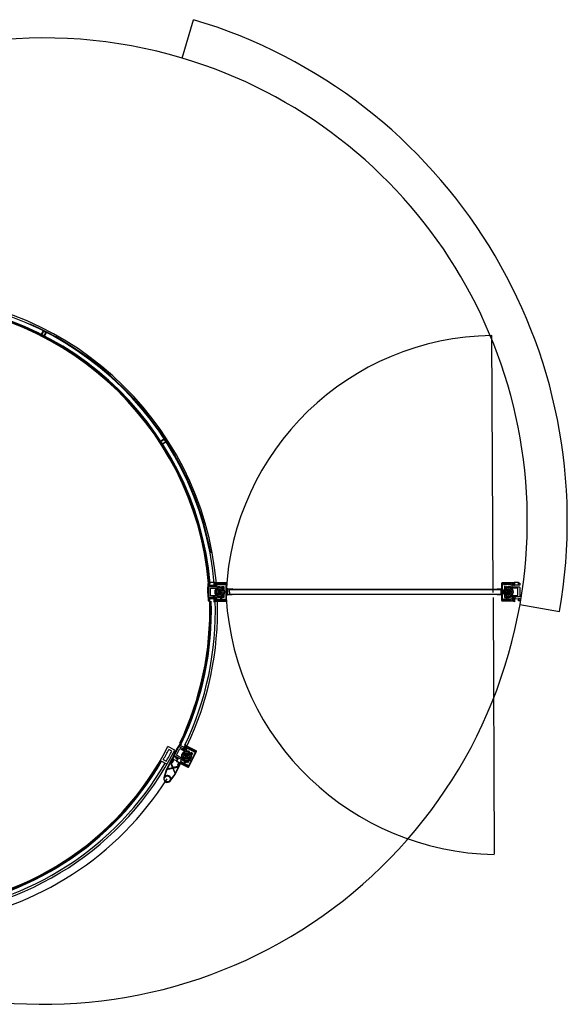
# Model space of a CAD drawing. Units: inches. Extents: x 93261 to 96661, y 143126 to 146392.
# Drawn here: x 94882 to 96661, y 143193 to 146392 of the extents above; entities that cross this region are included whole.
import ezdxf

# ---------------------------------------------------------------- set-up
doc = ezdxf.new("R2010")
doc.units = ezdxf.units.IN
doc.header["$MEASUREMENT"] = 0
doc.layers.add('freecads.com', color=7, linetype='Continuous')

msp = doc.modelspace()

# ---------------------------------------------------------------- linework, layer by layer
at = {"layer": 'freecads.com'}
for p, q in [((95409.6, 146267.9), (95446.7, 146392.4)), ((94952.1, 145368.2), (94958.1, 145379.8)), ((94959.5, 145379.1), (94953.5, 145367.5)), ((94958.5, 145380.6), (94958.1, 145379.8)), ((94958.1, 145379.8), (94959.5, 145379.1)), ((94963.9, 145378.7), (94958.5, 145380.6)), ((94960.8, 145363.7), (94966.8, 145375.3)), ((94968.3, 145374.6), (94962.3, 145363)), ((94968.6, 145375.3), (94963.9, 145378.7)), ((94966.8, 145375.3), (94968.3, 145374.6)), ((94968.3, 145374.6), (94968.6, 145375.3)), ((94952.1, 145368.2), (94951.7, 145367.5)), ((94951.7, 145367.5), (94956.4, 145364.1)), ((94953.5, 145367.5), (94952.1, 145368.2)), ((94956.4, 145364.1), (94961.9, 145362.2)), ((94962.3, 145363), (94960.8, 145363.7)), ((94961.9, 145362.2), (94962.3, 145363)), ((95339.4, 145022.1), (95338.7, 145021.7)), ((95338.7, 145021.7), (95341.1, 145016.5)), ((95350.4, 145029.2), (95339.4, 145022.1)), ((95340.3, 145020.8), (95339.4, 145022.1)), ((95351.3, 145027.9), (95340.3, 145020.8)), ((95344.7, 145013.9), (95355.7, 145021)), ((95356.6, 145019.6), (95345.6, 145012.5)), ((95351.1, 145029.7), (95350.4, 145029.2)), ((95350.4, 145029.2), (95351.3, 145027.9)), ((95354.8, 145025.3), (95351.1, 145029.7)), ((95357.3, 145020.1), (95354.8, 145025.3)), ((95355.7, 145021), (95356.6, 145019.6)), ((95356.6, 145019.6), (95357.3, 145020.1)), ((95341.1, 145016.5), (95344.9, 145012.1)), ((95345.6, 145012.5), (95344.7, 145013.9)), ((95344.9, 145012.1), (95345.6, 145012.5)), ((95493.9, 144561), (95492.4, 144538.3)), ((95493, 144538.9), (95493, 144526.8)), ((95495.6, 144560.8), (95493.9, 144561)), ((95498.5, 144560.8), (95494.4, 144560.7)), ((95494.4, 144560.7), (95494.5, 144553.4)), ((95494.6, 144538.9), (95496.6, 144561.6)), ((95494.6, 144526.8), (95494.6, 144538.9)), ((95495.4, 144554.1), (95499.5, 144554.1)), ((95497.1, 144549.2), (95495.4, 144547.6)), ((95495.4, 144534.5), (95495.4, 144548)), ((95495.4, 144547.6), (95495.4, 144518.1)), ((95521.6, 144549.2), (95497.1, 144549.2)), ((95511.4, 144564), (95498.3, 144563.4)), ((95498.3, 144563.4), (95498.3, 144563.2)), ((95499.3, 144554.9), (95512.7, 144555.2)), ((95499.5, 144554.1), (95499.5, 144561.5)), ((95502, 144545.1), (95521.4, 144545.1)), ((95502, 144520.6), (95502, 144545.1)), ((95512.4, 144555), (95512.6, 144555)), ((95512.5, 144564.2), (95512.5, 144564.4)), ((95512.6, 144564.7), (95512.6, 144553.3)), ((95519.9, 144562.3), (95512.6, 144564.7)), ((95512.6, 144553.3), (95515.8, 144553.3)), ((95515.8, 144561.5), (95519.9, 144561.5)), ((95515.8, 144553.3), (95515.8, 144561.5)), ((95515.8, 144555.1), (95518.9, 144555.1)), ((95515.9, 144562.7), (95515.9, 144561.7)), ((95552.4, 144562.7), (95515.9, 144562.7)), ((95515.9, 144561.7), (95552.4, 144561.7)), ((95519, 144556.8), (95518.9, 144556.8)), ((95519.9, 144561.5), (95519.9, 144562.3)), ((95519.9, 144561.5), (95548.6, 144561.5)), ((95525.7, 144557.3), (95521.6, 144555.7)), ((95521.6, 144555.7), (95521.6, 144549.2)), ((95524, 144561.4), (95524, 144557.3)), ((95548.6, 144561.4), (95524, 144561.4)), ((95524, 144557.3), (95548.6, 144557.4)), ((95546.1, 144557.4), (95525.7, 144557.3)), ((95525.7, 144550.8), (95532.2, 144550.8)), ((95525.7, 144547.8), (95525.7, 144550.8)), ((95529.1, 144538.2), (95526.1, 144532.9)), ((95535.3, 144538.2), (95529.1, 144538.2)), ((95532.2, 144550.8), (95532.2, 144549.2)), ((95538.3, 144532.9), (95535.3, 144538.2)), ((95538.8, 144550.8), (95545.3, 144550.9)), ((95538.8, 144547.8), (95538.8, 144550.8)), ((95545.3, 144550.9), (95545.3, 144542.6)), ((95546.1, 144556.9), (95546.1, 144557.4)), ((95548.6, 144556.3), (95546.1, 144556.9)), ((95548.6, 144561.5), (95548.6, 144556.3)), ((95550.2, 144561.5), (95548.6, 144561.5)), ((95548.6, 144557.4), (95548.6, 144561.4)), ((95552.7, 144506.7), (95552.6, 144559)), ((95552.8, 144561.3), (95552.8, 144504.5)), ((95553.8, 144504.5), (95553.8, 144561.3)), ((95556, 144541.4), (95556.1, 144540.2)), ((95556.1, 144540.2), (95556.3, 144525.1)), ((95557.3, 144541.4, 0), (95557.6, 144525.1, 0)), ((95558, 144543.5, 0), (95572.3, 144543.8, 0)), ((95572.4, 144542.5, 0), (95558.1, 144542.3, 0)), ((95564.2, 144541.6, -30.7), (96445.2, 144541.6)), ((95564.2, 144540.3, 0), (95564.2, 144541.6, 0)), ((95564.5, 144526.4, 0), (95564.2, 144540.3, 0)), ((96445.2, 144540.3), (95564.2, 144540.3, -30.7)), ((95572.3, 144543.8, 0), (95572.4, 144542.5, 0)), ((96432.9, 144543.6), (96447.3, 144543.6)), ((96432.9, 144542.4), (96432.9, 144543.6)), ((96447.2, 144542.4), (96432.9, 144542.4)), ((96445.2, 144541.6), (96445.2, 144540.3)), ((96445.2, 144540.3), (96445.2, 144526.4)), ((96448.1, 144505), (96448.1, 144561.8)), ((96448.1, 144525.2), (96448.1, 144541.6)), ((96449.1, 144561.8), (96449.1, 144505)), ((96449.2, 144507.2), (96449.3, 144559.5)), ((96449.3, 144541.5), (96449.3, 144525.2)), ((96449.5, 144563.2), (96486.1, 144563.1)), ((96486.1, 144562.2), (96449.5, 144562.2)), ((96451.7, 144562), (96453.4, 144562)), ((96482, 144562), (96453.4, 144562)), ((96453.4, 144562), (96453.4, 144556.8)), ((96453.4, 144561.9), (96477.9, 144561.9)), ((96453.4, 144557.9), (96453.4, 144561.9)), ((96477.9, 144557.8), (96453.4, 144557.9)), ((96453.4, 144556.8), (96455.8, 144557.4)), ((96455.8, 144557.9), (96476.3, 144557.8)), ((96455.8, 144557.4), (96455.8, 144557.9)), ((96456.6, 144551.4), (96456.6, 144543.1)), ((96463.2, 144551.3), (96456.6, 144551.4)), ((96463.2, 144548.3), (96463.2, 144551.3)), ((96463.6, 144533.4), (96466.7, 144538.7)), ((96466.7, 144538.7), (96472.8, 144538.7)), ((96476.3, 144551.3), (96469.7, 144551.3)), ((96469.7, 144551.3), (96469.7, 144549.7)), ((96472.8, 144538.7), (96475.9, 144533.4)), ((96476.3, 144557.8), (96480.3, 144556.2)), ((96476.3, 144548.3), (96476.3, 144551.3)), ((96477.9, 144561.9), (96477.9, 144557.8)), ((96480.3, 144556.2), (96480.3, 144549.7)), ((96480.3, 144549.7), (96504.9, 144549.7)), ((96500, 144545.6), (96480.5, 144545.6)), ((96482, 144562.8), (96489.4, 144565.2)), ((96482, 144562), (96482, 144562.8)), ((96486.1, 144562), (96482, 144562)), ((96482.9, 144557.3), (96483.1, 144557.3)), ((96486.1, 144555.6), (96483, 144555.6)), ((96486.1, 144563.1), (96486.1, 144562.2)), ((96486.1, 144553.8), (96486.1, 144562)), ((96489.4, 144553.8), (96486.1, 144553.8)), ((96502.6, 144555.4), (96489.2, 144555.6)), ((96489.4, 144565.2), (96489.4, 144553.8)), ((96489.6, 144555.5), (96489.4, 144555.5)), ((96489.5, 144564.9), (96502.5, 144564.5)), ((96489.5, 144564.7), (96489.5, 144564.9)), ((96499.9, 144521.1), (96500, 144545.6)), ((96502.4, 144561.9), (96506.5, 144561.9)), ((96502.4, 144554.6), (96502.4, 144561.9)), ((96506.5, 144554.6), (96502.4, 144554.6)), ((96502.5, 144564.5), (96502.5, 144564.3)), ((96504.9, 144549.7), (96506.5, 144548)), ((96506.5, 144561.9), (96506.5, 144554.6)), ((96506.5, 144548), (96506.5, 144518.6)), ((95492.3, 144534.1), (95492.3, 144534)), ((95492.3, 144534.1), (95492.3, 144534.1)), ((95492.4, 144533.3), (95492.3, 144533.3)), ((95492.3, 144533.3), (95492.3, 144533.3)), ((95492.3, 144532.4), (95492.4, 144532.4)), ((95492.3, 144532.4), (95492.3, 144532.4)), ((95492.3, 144531.6), (95492.3, 144531.6)), ((95492.3, 144531.6), (95492.3, 144531.6)), ((95492.4, 144534.7), (95492.4, 144534.7)), ((95492.4, 144531), (95492.4, 144531)), ((95493, 144526.6), (95495, 144504)), ((95495.2, 144534.5), (95494.6, 144535.1)), ((95495.2, 144531.2), (95494.6, 144530.6)), ((95496.6, 144504.1), (95494.6, 144526.8)), ((95495.2, 144534.5), (95495.4, 144534.5)), ((95495.2, 144531.2), (95495.2, 144534.5)), ((95495.2, 144531.2), (95495.4, 144531.2)), ((95495.4, 144517.7), (95495.4, 144531.2)), ((95495.4, 144518.1), (95497.1, 144516.5)), ((95499.5, 144511.6), (95495.4, 144511.6)), ((95495.4, 144511.6), (95495.4, 144504.2)), ((95497.1, 144516.5), (95521.6, 144516.5)), ((95512.9, 144510.7), (95499.3, 144510.9)), ((95499.3, 144510.9), (95499.3, 144510.8)), ((95499.5, 144504.2), (95499.5, 144511.6)), ((95521.4, 144520.6), (95502, 144520.6)), ((95512.6, 144510.7), (95512.4, 144510.7)), ((95512.4, 144510.6), (95512.4, 144510.7)), ((95512.6, 144512.4), (95512.6, 144501)), ((95515.9, 144512.4), (95512.6, 144512.4)), ((95515.9, 144504.2), (95515.9, 144512.4)), ((95518.9, 144510.6), (95515.9, 144510.6)), ((95518.9, 144508.9), (95519.1, 144508.9)), ((95521.6, 144516.5), (95521.6, 144510)), ((95521.6, 144510), (95525.7, 144508.4)), ((95524.1, 144508.4), (95524.1, 144504.3)), ((95534.1, 144508.4), (95524.1, 144508.4)), ((95525.7, 144514.9), (95525.7, 144517.9)), ((95532.2, 144514.9), (95525.7, 144514.9)), ((95525.7, 144508.4), (95546.1, 144508.4)), ((95526.1, 144532.9), (95529.1, 144527.5)), ((95529.1, 144527.5), (95535.3, 144527.5)), ((95531.8, 144504.3), (95534.1, 144506.5)), ((95532.2, 144516.5), (95532.2, 144514.9)), ((95534.7, 144506.9), (95532.5, 144504.7)), ((95534.1, 144506.5), (95534.1, 144508.4)), ((95534.1, 144506.5), (95534.3, 144506.5)), ((95534.2, 144504.3), (95536.1, 144506.9)), ((95534.7, 144514.1), (95534.3, 144513.9)), ((95534.3, 144513.9), (95534.3, 144507.8)), ((95534.3, 144507.8), (95534.7, 144507.4)), ((95538, 144514.1), (95534.7, 144514.1)), ((95534.7, 144507.4), (95534.7, 144506.9)), ((95534.7, 144507.4), (95534.7, 144507.4)), ((95534.7, 144507.4), (95534.7, 144507.4)), ((95535.3, 144527.5), (95538.3, 144532.9)), ((95536.3, 144507.3), (95536.1, 144506.9)), ((95536.1, 144507.3), (95536.3, 144507.3)), ((95536.1, 144506.9), (95536.1, 144507.3)), ((95536.1, 144506.9), (95536.6, 144506.9)), ((95536.1, 144504.3), (95536.1, 144506.9)), ((95536.6, 144506.9), (95536.3, 144507.3)), ((95536.3, 144507.3), (95536.6, 144507.3)), ((95536.6, 144507.3), (95536.6, 144506.9)), ((95536.6, 144506.9), (95536.6, 144504.3)), ((95536.6, 144506.9), (95538.5, 144504.3)), ((95538.4, 144513.9), (95538, 144514.1)), ((95538, 144507.4), (95538.4, 144507.8)), ((95538, 144507.4), (95538, 144507.4)), ((95538, 144507.4), (95538, 144507.4)), ((95538, 144506.9), (95538, 144507.4)), ((95540.1, 144504.7), (95538, 144506.9)), ((95538.3, 144506.5), (95538.6, 144506.5)), ((95538.4, 144507.8), (95538.4, 144513.9)), ((95538.6, 144508.4), (95538.6, 144506.5)), ((95548.6, 144508.4), (95538.6, 144508.4)), ((95538.6, 144506.5), (95540.8, 144504.3)), ((95538.8, 144514.9), (95538.8, 144517.9)), ((95545.3, 144514.9), (95538.8, 144514.9)), ((95545.3, 144523.1), (95545.3, 144514.9)), ((95546.1, 144508.8), (95548.6, 144509.5)), ((95546.1, 144508.4), (95546.1, 144508.8)), ((95548.6, 144509.5), (95548.6, 144504.3)), ((95548.6, 144504.3), (95548.6, 144508.4)), ((95558.4, 144524.3, 0), (95572.7, 144524.5, 0)), ((95572.7, 144523.3, 0), (95558.4, 144523.1, 0)), ((95564.5, 144526.4, -30.7), (96445.2, 144526.4)), ((95564.5, 144526.4, 0), (95564.5, 144525.2, 0)), ((96445.2, 144525.2), (95564.5, 144525.2, -30.7)), ((95572.7, 144524.5, 0), (95572.7, 144523.3, 0)), ((96432.9, 144524.4), (96447.2, 144524.4)), ((96432.9, 144523.2), (96432.9, 144524.4)), ((96447.2, 144523.2), (96432.9, 144523.2)), ((96445.2, 144526.4), (96445.2, 144525.2)), ((96453.3, 144510), (96453.3, 144504.8)), ((96455.8, 144509.3), (96453.3, 144510)), ((96453.3, 144508.9), (96463.3, 144508.9)), ((96453.3, 144504.8), (96453.3, 144508.9)), ((96455.8, 144508.9), (96455.8, 144509.3)), ((96476.2, 144508.9), (96455.8, 144508.9)), ((96456.6, 144523.6), (96456.6, 144515.4)), ((96456.6, 144515.4), (96463.1, 144515.4)), ((96463.3, 144507), (96461.1, 144504.8)), ((96461.8, 144505.2), (96463.9, 144507.4)), ((96461.8, 144504.8), (96461.8, 144505.2)), ((96463.1, 144515.4), (96463.1, 144518.4)), ((96463.3, 144508.9), (96463.3, 144507)), ((96463.6, 144507), (96463.3, 144507)), ((96463.5, 144514.4), (96463.9, 144514.6)), ((96463.5, 144508.3), (96463.5, 144514.4)), ((96463.9, 144507.9), (96463.5, 144508.3)), ((96465.3, 144507.4), (96463.5, 144504.8)), ((96466.6, 144528), (96463.6, 144533.4)), ((96463.9, 144514.6), (96467.2, 144514.6)), ((96463.9, 144507.9), (96463.9, 144507.9)), ((96463.9, 144507.9), (96463.9, 144507.9)), ((96463.9, 144507.4), (96463.9, 144507.9)), ((96465.3, 144507.4), (96465.6, 144507.8)), ((96465.3, 144507.8), (96465.3, 144507.4)), ((96465.6, 144507.8), (96465.3, 144507.8)), ((96465.3, 144507.4), (96465.3, 144504.8)), ((96465.9, 144507.4), (96465.3, 144507.4)), ((96465.6, 144507.8), (96465.9, 144507.4)), ((96465.9, 144507.8), (96465.6, 144507.8)), ((96465.9, 144507.4), (96465.9, 144507.8)), ((96465.9, 144504.8), (96465.9, 144507.4)), ((96467.7, 144504.8), (96465.9, 144507.4)), ((96472.8, 144528), (96466.6, 144528)), ((96467.2, 144514.6), (96467.6, 144514.4)), ((96467.6, 144508.3), (96467.2, 144507.9)), ((96467.2, 144507.9), (96467.2, 144507.4)), ((96467.2, 144507.9), (96467.2, 144507.9)), ((96467.2, 144507.9), (96467.2, 144507.9)), ((96467.2, 144507.4), (96469.4, 144505.2)), ((96467.6, 144514.4), (96467.6, 144508.3)), ((96467.8, 144507), (96467.6, 144507)), ((96467.8, 144508.9), (96477.8, 144508.9)), ((96467.8, 144507), (96467.8, 144508.9)), ((96470.1, 144504.8), (96467.8, 144507)), ((96469.4, 144505.2), (96469.4, 144504.8)), ((96469.7, 144517), (96469.7, 144515.4)), ((96469.7, 144515.4), (96476.2, 144515.4)), ((96475.9, 144533.4), (96472.8, 144528)), ((96476.2, 144515.4), (96476.2, 144518.4)), ((96480.3, 144510.5), (96476.2, 144508.9)), ((96477.8, 144508.9), (96477.8, 144504.8)), ((96480.3, 144517), (96480.3, 144510.5)), ((96504.8, 144517), (96480.3, 144517)), ((96480.5, 144521.1), (96499.9, 144521.1)), ((96483, 144509.4), (96482.8, 144509.4)), ((96483, 144511.1), (96486, 144511.1)), ((96486, 144504.7), (96486.1, 144512.9)), ((96486.1, 144512.9), (96489.3, 144512.9)), ((96489, 144511.2), (96502.6, 144511.4)), ((96489.3, 144512.9), (96489.3, 144501.5)), ((96489.3, 144511.2), (96489.5, 144511.2)), ((96489.5, 144511), (96489.5, 144511.2)), ((96502.4, 144512.1), (96506.5, 144512.1)), ((96502.4, 144504.7), (96502.4, 144512.1)), ((96502.6, 144511.4), (96502.6, 144511.3)), ((96506.5, 144518.6), (96504.8, 144517)), ((96506.5, 144512.1), (96506.5, 144504.7)), ((95495, 144504), (95496.6, 144504.1)), ((95495.4, 144504.2), (95499.5, 144504.2)), ((95512.6, 144501), (95520, 144503.4)), ((95520, 144504.2), (95515.9, 144504.2)), ((95552.4, 144504.1), (95515.9, 144504)), ((95515.9, 144504), (95515.9, 144503.1)), ((95515.9, 144503.1), (95552.4, 144503.1)), ((95548.6, 144504.3), (95520, 144504.2)), ((95520, 144503.4), (95520, 144504.2)), ((95524.1, 144504.3), (95531.8, 144504.3)), ((95532.5, 144504.3), (95531.8, 144504.3)), ((95532.5, 144504.7), (95532.5, 144504.3)), ((95532.5, 144504.3), (95534.2, 144504.3)), ((95536.1, 144504.3), (95534.2, 144504.3)), ((95536.6, 144504.3), (95536.1, 144504.3)), ((95538.5, 144504.3), (95536.6, 144504.3)), ((95538.5, 144504.3), (95540.1, 144504.3)), ((95540.1, 144504.3), (95540.1, 144504.7)), ((95540.8, 144504.3), (95540.1, 144504.3)), ((95540.8, 144504.3), (95548.6, 144504.3)), ((95548.6, 144504.3), (95550.2, 144504.3)), ((96449.5, 144504.6), (96486, 144504.5)), ((96486, 144503.5), (96449.5, 144503.6)), ((96453.3, 144504.8), (96451.7, 144504.8)), ((96461.1, 144504.8), (96453.3, 144504.8)), ((96453.3, 144504.8), (96482, 144504.7)), ((96461.1, 144504.8), (96461.8, 144504.8)), ((96463.5, 144504.8), (96461.8, 144504.8)), ((96463.5, 144504.8), (96465.3, 144504.8)), ((96465.3, 144504.8), (96465.9, 144504.8)), ((96465.9, 144504.8), (96467.7, 144504.8)), ((96469.4, 144504.8), (96467.7, 144504.8)), ((96469.4, 144504.8), (96470.1, 144504.8)), ((96477.8, 144504.8), (96470.1, 144504.8)), ((96482, 144504.7), (96486, 144504.7)), ((96482, 144503.9), (96482, 144504.7)), ((96489.3, 144501.5), (96482, 144503.9)), ((96486, 144504.5), (96486, 144503.5)), ((96506.5, 144504.7), (96502.4, 144504.7)), ((96507.3, 144491.9), (96635.3, 144469.5)), ((95385.7, 144019.1), (95363.5, 144030.5)), ((95398.1, 144029.2), (95384.7, 144003.1)), ((95404.1, 144042), (95392, 144022.8)), ((95392.1, 144017.7), (95398.2, 144029.6)), ((95393.4, 144021.9), (95405.5, 144041.2)), ((95400.3, 144030), (95398.1, 144029.2)), ((95422.1, 144018.8), (95400.3, 144030)), ((95404.4, 144041.6), (95401, 144035.1)), ((95401, 144035.1), (95404.7, 144033.2)), ((95405.5, 144041.2), (95404.1, 144042)), ((95408, 144039.8), (95404.4, 144041.6)), ((95404.7, 144033.2), (95408, 144039.8)), ((95404.9, 144034), (95416.6, 144028.3)), ((95421.2, 144036.7), (95415.9, 144026.5)), ((95415.9, 144026.5), (95418.9, 144025)), ((95416.6, 144028.2), (95416.7, 144028.1)), ((95418.9, 144025), (95422.6, 144032.3)), ((95419.7, 144026.6), (95422.4, 144025.3)), ((95426.6, 144031.2), (95421.2, 144036.7)), ((95422.6, 144032.3), (95426.2, 144030.5)), ((95423.1, 144033.4), (95422.7, 144032.5)), ((95422.7, 144032.5), (95455.2, 144015.8)), ((95455.7, 144016.7), (95423.1, 144033.4)), ((95423.3, 144026.7), (95423.1, 144026.8)), ((95426.2, 144030.5), (95426.6, 144031.2)), ((95426.2, 144030.5), (95451.7, 144017.4)), ((95429.9, 144028.5), (95428, 144024.9)), ((95451.7, 144017.4), (95429.9, 144028.5)), ((95376.2, 144016.1), (95366.4, 144021.1)), ((95382.6, 143998.6), (95377.2, 143988.1)), ((95386.4, 144011.7), (95377.8, 143990.7)), ((95379.3, 143990.1), (95387.9, 144011.1)), ((95379.5, 143990.1), (95383.8, 143998.4)), ((95383.8, 143998.4), (95395.9, 143992.2)), ((95384.5, 144002.7), (95390.3, 144014.1)), ((95384.7, 144003.1), (95385.4, 144000.9)), ((95396.1, 143993.5), (95384.8, 143999.3)), ((95385.4, 144000.9), (95407.2, 143989.7)), ((95391.9, 144022.6), (95386.4, 144011.9)), ((95387.9, 144011.1), (95393.4, 144021.9)), ((95389, 143994.8), (95389.4, 143995.6)), ((95389.6, 144014.4), (95390.3, 144014.1)), ((95391.4, 144018.1), (95392.2, 144017.7)), ((95392.1, 143997.4), (95391.4, 143995.9)), ((95391.6, 144002.3), (95402.8, 144024.1)), ((95408.9, 143993.4), (95391.6, 144002.3)), ((95394.4, 144001.8), (95394, 144001)), ((95395, 143995.9), (95394.3, 143994.5)), ((95394.9, 144002), (95394.4, 144001.8)), ((95394.4, 144001.8), (95397.3, 144000.3)), ((95394.9, 144002), (95397.1, 144000.8)), ((95397.3, 144000.3), (95396.9, 143999.5)), ((95397.1, 144000.8), (95397.3, 144000.3)), ((95402.8, 144024.1), (95420.1, 144015.2)), ((95423.8, 144005.5), (95418.6, 144002.2)), ((95418.6, 144002.2), (95418.9, 143996.1)), ((95418.9, 143996.1), (95424.4, 143993.3)), ((95425.1, 144024.6), (95422.1, 144018.8)), ((95429.2, 144002.7), (95423.8, 144005.5)), ((95424.4, 143993.3), (95429.6, 143996.6)), ((95429.5, 144024.2), (95425.1, 144024.6)), ((95425.1, 144015.7), (95426.5, 144018.4)), ((95426.5, 144018.4), (95432.3, 144015.4)), ((95428, 144024.9), (95449.8, 144013.7)), ((95429.6, 143996.6), (95429.2, 144002.7)), ((95447.6, 144014.8), (95429.5, 144024.2)), ((95455.4, 144015.3), (95429.5, 143964.7)), ((95430.4, 143964.3), (95456.3, 144014.8)), ((95430.4, 143966.8), (95454.2, 144013.4)), ((95432.3, 144015.4), (95431.5, 144014)), ((95436.8, 144009.7), (95438.1, 144012.4)), ((95438.1, 144012.4), (95444, 144009.4)), ((95444, 144009.4), (95440.2, 144002.1)), ((95447.5, 144014.5), (95447.6, 144014.8)), ((95449.3, 144012.8), (95447.5, 144014.5)), ((95451.7, 144017.4), (95449.3, 144012.8)), ((95449.8, 144013.7), (95451.7, 144017.4)), ((95453.2, 144016.7), (95451.7, 144017.4)), ((95339.1, 143985.9), (95360.8, 143973.4)), ((95348.6, 143988.5), (95358.1, 143983)), ((95377, 143991.4), (95358.4, 143955)), ((95361.6, 143957.7), (95372.1, 143978.2)), ((95378.8, 143961.8), (95361.6, 143957.7)), ((95372.1, 143978.2), (95378.8, 143961.8)), ((95373.1, 143980.1), (95374.9, 143983.7)), ((95380.4, 143962.2), (95373.1, 143980.1)), ((95374.9, 143983.7), (95373.6, 143981.2)), ((95373.6, 143981.2), (95377.3, 143979.3)), ((95374.9, 143983.7), (95376, 143983.1)), ((95376, 143983.1), (95374.9, 143983.7)), ((95375.3, 143981.7), (95376, 143983.1)), ((95378.2, 143980.2), (95375.3, 143981.7)), ((95376, 143983.1), (95375.5, 143982.1)), ((95375.5, 143982.1), (95379.2, 143982.2)), ((95378.5, 143990.6), (95377, 143991.4)), ((95377.2, 143988.1), (95378.5, 143990.6)), ((95378.2, 143987.5), (95377.2, 143988.1)), ((95377.2, 143988.1), (95378.2, 143987.5)), ((95377.8, 143990.7), (95379.3, 143990.1)), ((95378.2, 143987.5), (95379, 143989)), ((95378.8, 143988.6), (95378.2, 143987.5)), ((95381.9, 143987.5), (95378.2, 143980.2)), ((95380.9, 143985.4), (95378.8, 143988.6)), ((95379, 143989), (95381.9, 143987.5)), ((95379.2, 143982.2), (95380.9, 143985.4)), ((95382.1, 143988.8), (95379.5, 143990.1)), ((95379.5, 143980), (95382.8, 143986.6)), ((95399.3, 143966.7), (95380.4, 143962.2)), ((95381.1, 143960.7), (95398.3, 143964.7)), ((95391.7, 143983.9), (95382.1, 143988.8)), ((95387.5, 143940.1), (95406.1, 143976.5)), ((95398.3, 143964.7), (95387.8, 143944.3)), ((95390.7, 143992.1), (95390.7, 143992.1)), ((95391.2, 143991.9), (95391.2, 143991.8)), ((95391.6, 143991.7), (95391.6, 143991.8)), ((95395.9, 143992.2), (95391.8, 143984.2)), ((95392.5, 143982), (95399, 143978.7)), ((95392.7, 143983.3), (95396.8, 143991.3)), ((95404.7, 143977.2), (95392.7, 143983.3)), ((95394.7, 143991.8), (95395.2, 143992.6)), ((95399, 143978.7), (95395.5, 143971.8)), ((95396.2, 143969.6), (95399.8, 143967.8)), ((95396.4, 143970.9), (95400.1, 143978.2)), ((95399.3, 143969.4), (95396.4, 143970.9)), ((95399, 143976.1), (95397.4, 143972.9)), ((95397.4, 143972.9), (95399.5, 143969.8)), ((95402.8, 143976.3), (95399, 143976.1)), ((95400, 143970.9), (95399.3, 143969.4)), ((95401.1, 143970.3), (95399.3, 143966.7)), ((95399.5, 143969.8), (95400, 143970.9)), ((95399.8, 143967.8), (95401.1, 143970.3)), ((95400, 143970.9), (95401.1, 143970.3)), ((95401.1, 143970.3), (95400, 143970.9)), ((95400.1, 143978.2), (95403, 143976.7)), ((95403, 143976.7), (95402.3, 143975.2)), ((95402.3, 143975.2), (95402.8, 143976.3)), ((95403.3, 143974.7), (95402.3, 143975.2)), ((95402.3, 143975.2), (95403.3, 143974.7)), ((95404.7, 143977.2), (95403.3, 143974.7)), ((95403.3, 143974.7), (95404.7, 143977.2)), ((95405.7, 143981.3), (95403.8, 143977.7)), ((95403.8, 143977.7), (95410.7, 143974.1)), ((95407.2, 143989.7), (95404.2, 143983.9)), ((95404.2, 143983.9), (95407.1, 143980.6)), ((95406.1, 143976.5), (95404.7, 143977.2)), ((95405.5, 143976.5), (95405.1, 143975.7)), ((95405.1, 143975.7), (95428.5, 143963.7)), ((95429, 143964.5), (95405.5, 143976.5)), ((95414.6, 143976.8), (95405.7, 143981.3)), ((95425.6, 143966.5), (95406.1, 143976.5)), ((95407.1, 143980.6), (95425.3, 143971.3)), ((95410.1, 143986.4), (95411.4, 143989)), ((95415.9, 143983.4), (95410.1, 143986.4)), ((95410.7, 143974.1), (95413.8, 143975.1)), ((95411.4, 143973.8), (95410.7, 143974.1)), ((95411.6, 143974.2), (95411.4, 143973.8)), ((95411.4, 143973.8), (95412.8, 143973.1)), ((95414.5, 143975.2), (95411.6, 143974.2)), ((95412.8, 143973.1), (95415.7, 143974.5)), ((95414.5, 143972.2), (95412.8, 143973.1)), ((95413.8, 143975.1), (95414.6, 143976.8)), ((95413.8, 143975.1), (95414, 143975)), ((95417.3, 143981.6), (95414.5, 143976.2)), ((95414.5, 143976.2), (95414.7, 143975.6)), ((95414.7, 143975.6), (95414.5, 143975.2)), ((95414.5, 143972.2), (95415.7, 143974.5)), ((95415, 143972), (95414.5, 143972.2)), ((95414.7, 143975.6), (95414.7, 143975.6)), ((95414.7, 143975.6), (95414.7, 143975.6)), ((95416.2, 143974.3), (95415, 143972)), ((95416.6, 143971.1), (95415, 143972)), ((95415.7, 143974.5), (95415.9, 143974.9)), ((95416.1, 143974.8), (95415.7, 143974.5)), ((95415.7, 143974.5), (95416.2, 143974.3)), ((95416.6, 143984.8), (95415.9, 143983.4)), ((95415.9, 143974.9), (95416.1, 143974.8)), ((95416.2, 143974.3), (95416.1, 143974.8)), ((95416.1, 143974.8), (95416.3, 143974.6)), ((95416.3, 143974.6), (95416.2, 143974.3)), ((95416.2, 143974.3), (95416.6, 143971.1)), ((95416.6, 143971.1), (95418.1, 143970.4)), ((95417.7, 143981.6), (95417.3, 143981.6)), ((95417.4, 143973.7), (95417.6, 143974.1)), ((95418.3, 143970.8), (95417.4, 143973.7)), ((95417.5, 143973.2), (95417.8, 143973.1)), ((95417.6, 143974.1), (95418.2, 143974.3)), ((95417.6, 143974.1), (95417.6, 143974.1)), ((95417.6, 143974.1), (95417.6, 143974.1)), ((95420.7, 143980.1), (95417.7, 143981.6)), ((95418.6, 143974.7), (95417.8, 143973.1)), ((95417.8, 143973.1), (95418.7, 143970)), ((95418.1, 143970.4), (95418.3, 143970.8)), ((95418.7, 143970), (95418.1, 143970.4)), ((95418.2, 143974.3), (95420.9, 143979.7)), ((95427.5, 143970.1), (95418.6, 143974.7)), ((95418.7, 143970), (95425.6, 143966.5)), ((95420.9, 143979.7), (95420.7, 143980.1)), ((95421.7, 143980.4), (95423.1, 143983.1)), ((95427.6, 143977.4), (95421.7, 143980.4)), ((95425.3, 143971.3), (95425.5, 143971.6)), ((95425.5, 143971.6), (95428, 143971.1)), ((95428, 143971.1), (95425.6, 143966.5)), ((95425.6, 143966.5), (95427.5, 143970.1)), ((95425.6, 143966.5), (95427.1, 143965.7)), ((95431.3, 143984.7), (95427.6, 143977.4)), ((95358.4, 143955), (95350.8, 143928.9)), ((95354, 143934.1), (95359.9, 143954.4)), ((95359.9, 143954.4), (95360.6, 143955.8)), ((95360.6, 143955.8), (95379.5, 143960.3)), ((95370.8, 143918.7), (95387.5, 143940.1)), ((95386.1, 143941), (95373.1, 143924.3)), ((95379.5, 143960.3), (95386.8, 143942.4)), ((95387.8, 143944.3), (95381.1, 143960.7)), ((95386.8, 143942.4), (95386.1, 143941))]:
    msp.add_line(p, q, dxfattribs=at)
at = {"layer": 'freecads.com', "ltscale": 10}
for p, q in [((96419.7, 144531.6, -0.9), (96415.9, 145366.2, 0)), ((96419.8, 144515.2, -0.9), (96423.6, 143680.6, 0.9))]:
    msp.add_line(p, q, dxfattribs=at)
at = {"layer": 'freecads.com', "extrusion": (-1.16952e-08, -5.8838e-12, 1)}
for p, q in [((95492.3, 144533.7), (95492.2, 144533.7)), ((95492.2, 144533.7), (95492.2, 144533.7)), ((95492.2, 144533.7), (95492.2, 144533.6)), ((95492.2, 144533.6), (95492.2, 144533.6)), ((95492.2, 144533.6), (95492.2, 144533.5)), ((95492.2, 144533.5), (95492.2, 144533.5)), ((95492.2, 144533.5), (95492.2, 144533.5)), ((95492.2, 144533.5), (95492.2, 144533.5)), ((95492.2, 144533.5), (95492.2, 144533.4)), ((95492.2, 144533.4), (95492.3, 144533.4)), ((95492.3, 144532.3), (95492.2, 144532.3)), ((95492.2, 144532.3), (95492.2, 144532.2)), ((95492.2, 144532.2), (95492.2, 144532.2)), ((95492.2, 144532.2), (95492.2, 144532.2)), ((95492.2, 144532.2), (95492.2, 144532.1)), ((95492.2, 144532.1), (95492.2, 144532.1)), ((95492.2, 144532.1), (95492.2, 144532.1)), ((95492.2, 144532.1), (95492.2, 144532)), ((95492.2, 144532), (95492.2, 144532)), ((95492.2, 144532), (95492.3, 144532)), ((95492.3, 144534), (95492.3, 144534)), ((95492.3, 144534), (95492.3, 144534)), ((95492.3, 144534), (95492.3, 144533.9)), ((95492.3, 144533.9), (95492.3, 144533.9)), ((95492.3, 144533.9), (95492.3, 144533.8)), ((95492.3, 144533.8), (95492.3, 144533.8)), ((95492.3, 144533.8), (95492.3, 144533.7)), ((95492.3, 144533.4), (95492.3, 144533.4)), ((95492.3, 144533.4), (95492.3, 144533.4)), ((95492.3, 144533.4), (95492.3, 144533.3)), ((95492.3, 144533.3), (95492.3, 144533.3)), ((95492.3, 144533.3), (95492.3, 144533.3)), ((95492.3, 144533.3), (95492.3, 144533.3)), ((95492.3, 144533.3), (95492.3, 144533.3)), ((95492.3, 144532.4), (95492.3, 144532.4)), ((95492.3, 144532.4), (95492.3, 144532.4)), ((95492.3, 144532.4), (95492.3, 144532.4)), ((95492.3, 144532.4), (95492.3, 144532.3)), ((95492.3, 144532.3), (95492.3, 144532.3)), ((95492.3, 144532.3), (95492.3, 144532.3)), ((95492.3, 144532.3), (95492.3, 144532.3)), ((95492.3, 144532), (95492.3, 144531.9)), ((95492.3, 144531.9), (95492.3, 144531.9)), ((95492.3, 144531.9), (95492.3, 144531.8)), ((95492.3, 144531.8), (95492.3, 144531.8)), ((95492.3, 144531.8), (95492.3, 144531.7)), ((95492.3, 144531.7), (95492.3, 144531.7)), ((95492.3, 144531.7), (95492.3, 144531.6))]:
    msp.add_line(p, q, dxfattribs=at)
for centre, radius in [((95532.2, 144532.9, 31.1), 14.2), ((95532.2, 144532.9, 31.1), 9.81), ((95532.2, 144532.9, 31.1), 4.62), ((95513.3, 144515.9, 31.1), 4.09), ((95532.2, 144532.9, 31.1), 3.27), ((95532.2, 144532.9, 31.1), 2.45)]:
    msp.add_circle(centre, radius, dxfattribs=at)
at = {"layer": 'freecads.com', "extrusion": (1.16952e-08, -1.05304e-11, 1)}
for centre, radius in [((96469.7, 144533.4, 31.1), 14.2), ((96469.7, 144533.4, 31.1), 9.81), ((96469.7, 144533.4, 31.1), 4.62), ((96469.7, 144533.4, 31.1), 3.27), ((96469.7, 144533.4, 31.1), 2.45), ((96488.7, 144516.4, 31.1), 4.09)]:
    msp.add_circle(centre, radius, dxfattribs=at)
at = {"layer": 'freecads.com'}
for centre, radius in [((95416.6, 144022.2), 4.09), ((95424.1, 143999.4), 14.2), ((95424.1, 143999.4), 9.81), ((95424.1, 143999.4), 4.62), ((95424.1, 143999.4), 3.27), ((95424.1, 143999.4), 2.45), ((95378.2, 143984.8), 1.12), ((95400, 143973.6), 1.12), ((95361.8, 143925.7), 9.81)]:
    msp.add_circle(centre, radius, dxfattribs=at)
for centre, radius, start, end in [((94961, 144763.3), 1700, 350.0462, 73.3969), ((94961, 144763.3), 1570, 350.0462, 73.3969), ((94500, 144472.5), 1025, 4.9744, 91.224), ((94500, 144472.5), 1018, 5.0024, 91.2326), ((94500, 144472.5), 1005, 5.0556, 91.249), ((94500, 144472.5), 1003, 5.0639, 91.2515), ((94500, 144472.5), 1000, 5.0764, 91.2554), ((94500, 144472.5), 1000, 334.5037, 1.7504), ((94500, 144472.5), 1003, 334.5113, 1.7453), ((94500, 144472.5), 1005, 334.5163, 1.7419), ((94500, 144472.5), 1018, 334.5484, 1.72), ((94500, 144472.5), 1025, 334.5654, 1.7084), ((94500, 144472.5), 970, 272.8905, 332.8934), ((94299.9, 144574.9), 1243.3, 333.9118, 333.9182), ((94299.9, 144574.9), 1249.9, 333.9118, 334.2024), ((94299.9, 144574.9), 1250, 333.9875, 334.2022), ((94500, 144472.5), 995, 272.8905, 332.8933), ((94500, 144472.5), 977, 330.3028, 332.4828), ((94500, 144472.5), 988, 330.2989, 332.4873), ((95384, 143997.9), 1.63, 62.8907, 152.8907), ((95388.3, 144011), 2.04, 152.8907, 157.8907), ((95388.3, 144011), 0.409, 152.8907, 157.8907), ((95389.9, 143994.3), 1.06, 154.8907, 212.0994), ((95393.5, 143996.6), 5.31, 212.0994, 236.9114), ((95393.8, 144021.7), 2.04, 147.8907, 152.8907), ((95393.8, 144021.7), 0.409, 147.8907, 152.8907), ((95395.4, 143992.1), 1.63, 332.8907, 62.8907), ((95424.1, 143999.4), 16.3, 104.3003, 201.4811), ((95424.1, 143999.4), 16.3, 201.4811, 219.3125), ((95424.1, 143999.4), 16.3, 86.4688, 104.3003), ((95424.1, 143999.4), 16.3, 62.8907, 86.4688), ((95424.1, 143999.4), 16.3, 296.1643, 9.6171), ((95424.1, 143999.4), 16.3, 39.2187, 62.8907), ((95424.1, 143999.4), 16.3, 9.6171, 39.2187), ((95452, 144014.5), 2.45, 332.8907, 62.8907), ((95455, 144015.5), 0.409, 332.8907, 62.8907), ((95455, 144015.5), 1.39, 332.8907, 62.8907), ((94500, 144472.5), 973, 275.8907, 329.8921), ((94500, 144472.5), 975, 275.8907, 329.8922), ((94500, 144472.5), 988, 275.8907, 329.8929), ((95378, 143980.8), 1.63, 242.8907, 332.8907), ((95382.7, 143992.1), 3.27, 207.7911, 242.8907), ((95381.4, 143987.3), 1.63, 332.8907, 62.8907), ((95393.5, 143996.6), 5.31, 248.87, 273.6821), ((95393.3, 143983.5), 1.63, 152.8907, 242.8907), ((95393.8, 143992.3), 1.06, 273.6821, 330.8907), ((95396.9, 143971.1), 1.63, 152.8907, 242.8907), ((95424.1, 143999.4), 16.3, 219.3125, 242.8907), ((95424.1, 143999.4), 16.3, 242.8907, 266.5626), ((95424.1, 143999.4), 16.3, 266.5626, 296.1643), ((95428.2, 143967.9), 2.45, 242.8907, 332.8907), ((95429.1, 143964.9), 1.39, 242.8907, 332.8907), ((95429.1, 143964.9), 0.409, 242.8907, 332.8907), ((95361.8, 143925.7), 11.4, 353.0516, 132.7298), ((95361.8, 143925.7), 11.4, 163.7326, 322.0488)]:
    msp.add_arc(centre, radius, start, end, dxfattribs=at)
at = {"layer": 'freecads.com', "ltscale": 10}
for centre, radius, start, end in [((94961, 144763.3), 1570, 73.3971, 171.0926), ((94500.1, 144472.5), 1020, 10.5875, 65.9136), ((96427, 144491.2, 0), 875.1, 90.7276, 177.3572), ((96438.9, 144567.6, 0.9), 887.4, 183.387, 269.0079), ((94961, 144763.3), 1570, 254.4433, 350.0465)]:
    msp.add_arc(centre, radius, start, end, dxfattribs=at)
at = {"layer": 'freecads.com', "extrusion": (-1.16952e-08, -5.8838e-12, 1)}
for centre, radius, start, end in [((95495, 144538.9, 31.1), 2.04, 175.0288, 180.0288), ((95495, 144538.9, 31.1), 0.409, 175.0288, 180.0288), ((94269.3, 144532.2, 31.1), 1243.3, 1.0499, 1.0564), ((95532.2, 144532.9, 31.1), 16.3, 131.4384, 228.6192), ((94269.3, 144532.2, 31.1), 1249.9, 1.0499, 1.3405), ((94269.3, 144532.2, 31.1), 1250, 1.1256, 1.3403), ((95532.2, 144532.9, 31.1), 16.3, 113.607, 131.4384), ((95532.2, 144532.9, 31.1), 16.3, 90.0288, 113.607), ((95532.2, 144532.9, 31.1), 16.3, 66.3568, 90.0288), ((95532.2, 144532.9, 31.1), 16.3, 36.7552, 66.3568), ((95532.2, 144532.9, 31.1), 16.3, 323.3024, 36.7552), ((95550.2, 144559, 31.1), 2.45, 0.0288, 90.0288), ((95552.4, 144561.3, 31.1), 1.39, 0.0288, 90.0288), ((95552.4, 144561.3, 31.1), 0.409, 0.0288, 90.0288), ((95499.1, 144532.8, 31.1), 6.94, 164.3948, 169.5365), ((95499.1, 144532.8, 31.1), 6.94, 190.521, 195.6628), ((95499.1, 144532.8, 31.1), 6.95, 151.9563, 164.3529), ((95499.1, 144532.8, 31.1), 6.95, 195.7047, 208.1013), ((95495, 144526.8, 31.1), 2.04, 180.0288, 185.0288), ((95495, 144526.8, 31.1), 0.409, 180.0288, 185.0288), ((94269.3, 144532.2, 31.1), 1249.9, 358.7172, 359.0077), ((94269.3, 144532.2, 31.1), 1250, 358.7173, 358.932), ((95532.2, 144532.9, 31.1), 16.3, 228.6192, 246.4506), ((95532.2, 144532.9, 31.1), 16.3, 246.4506, 270.0288), ((95532.2, 144532.9, 31.1), 16.3, 270.0288, 293.7008), ((95532.2, 144532.9, 31.1), 16.3, 293.7008, 323.3024), ((95550.2, 144506.7, 31.1), 2.45, 270.0288, 0.0288), ((95552.4, 144504.5, 31.1), 1.39, 270.0288, 0.0288), ((95552.4, 144504.5, 31.1), 0.409, 270.0288, 0.0288)]:
    msp.add_arc(centre, radius, start, end, dxfattribs=at)
at = {"layer": 'freecads.com', "extrusion": (1.16932e-08, 2.14253e-10, 1)}
for centre, radius, start, end in [((95558.1, 144541.5, 31.1), 2.04, 91.0497, 181.0497), ((95558.1, 144541.5, 31.1), 0.817, 91.0497, 181.0497), ((95558.4, 144525.1, 31.1), 2.04, 181.0497, 271.0497), ((95558.4, 144525.1, 31.1), 0.817, 181.0497, 271.0497)]:
    msp.add_arc(centre, radius, start, end, dxfattribs=at)
at = {"layer": 'freecads.com', "extrusion": (1.16952e-08, -1.05304e-11, 1)}
for centre, radius, start, end in [((96447.2, 144541.6, 31.1), 0.817, 359.9484, 89.9484), ((96447.2, 144541.6, 31.1), 2.04, 359.9484, 89.9484), ((96449.5, 144561.8, 31.1), 1.39, 89.9484, 179.9484), ((96449.5, 144561.8, 31.1), 0.409, 89.9484, 179.9484), ((96451.7, 144559.5, 31.1), 2.45, 89.9484, 179.9484), ((96469.7, 144533.4, 31.1), 16.3, 143.222, 216.6748), ((96469.7, 144533.4, 31.1), 16.3, 113.6204, 143.222), ((96469.7, 144533.4, 31.1), 16.3, 89.9484, 113.6204), ((96469.7, 144533.4, 31.1), 16.3, 66.3703, 89.9484), ((96469.7, 144533.4, 31.1), 16.3, 48.5388, 66.3703), ((96469.7, 144533.4, 31.1), 16.3, 311.3581, 48.5388), ((97732.7, 144532.2, 31.1), 1250, 178.6369, 178.8517), ((97732.7, 144532.2, 31.1), 1249.9, 178.6368, 178.9273), ((97732.7, 144532.2, 31.1), 1243.3, 178.9209, 178.9273), ((96447.2, 144525.2, 31.1), 0.817, 269.9484, 359.9484), ((96447.2, 144525.2, 31.1), 2.04, 269.9484, 359.9484), ((96449.5, 144505, 31.1), 1.39, 179.9484, 269.9484), ((96449.5, 144505, 31.1), 0.409, 179.9484, 269.9484), ((96451.7, 144507.2, 31.1), 2.45, 179.9484, 269.9484), ((96469.7, 144533.4, 31.1), 16.3, 216.6748, 246.2765), ((96469.7, 144533.4, 31.1), 16.3, 246.2765, 269.9484), ((96469.7, 144533.4, 31.1), 16.3, 269.9484, 293.5266), ((96469.7, 144533.4, 31.1), 16.3, 293.5266, 311.3581), ((97732.7, 144532.2, 31.1), 1250, 181.0452, 181.2599), ((97732.7, 144532.2, 31.1), 1249.9, 180.9696, 181.2601)]:
    msp.add_arc(centre, radius, start, end, dxfattribs=at)
at = {"layer": 'freecads.com', "ltscale": 6}
msp.add_arc((94500.1, 144472.5), 1020, 278.1841, 327.6041, dxfattribs=at)
at = {"layer": 'freecads.com', "extrusion": (-1.16952e-08, -5.8838e-12, 1)}
for centre, major_axis, ratio, start_param, end_param in [((95498.3, 144531.2), (-6.03, 2.9, 0), 0.10412, 6.24662, 6.250226), ((95498.3, 144533), (-1.57, -6.51, 0), 0.89588, 4.888519, 4.892125), ((95498.3, 144532.7), (1.57, -6.51, 0), 0.89588, 4.532653, 4.536258), ((95498.3, 144534.5), (-6.03, -2.91, 0), 0.10412, 0.032959, 0.036565), ((95497.5, 144532.8), (0, -6.42), 0.786403, 4.64805, 4.776728)]:
    msp.add_ellipse(centre, major_axis=major_axis, ratio=ratio, start_param=start_param, end_param=end_param, dxfattribs=at)
at = {"layer": 'freecads.com'}
for centre, major_axis, ratio, start_param, end_param in [((95394, 143994.9), (4.78, 1.26), 0.46024, 3.546306, 3.6837), ((95393.4, 143996.7), (-2.42, -4.72), 0.790154, 5.938711, 6.219165), ((95393.7, 143996.5), (-2.42, -4.72), 0.790154, 5.938711, 6.219165), ((95393.3, 143996.7), (-2.42, -4.72), 0.612909, 0.06402, 0.344474), ((95393.8, 143996.5), (-2.42, -4.72), 0.612909, 6.200614, 6.219165), ((95393.4, 143996.7), (-2.42, -4.72), 0.790154, 0.06402, 0.163962), ((95393.7, 143996.5), (-2.42, -4.72), 0.790154, 0.06402, 0.082572), ((95393.8, 143996.5), (-2.42, -4.72), 0.612909, 0.06402, 0.344474), ((95392.2, 143995.8), (2.32, -4.36), 0.593335, 5.509192, 5.646586)]:
    msp.add_ellipse(centre, major_axis=major_axis, ratio=ratio, start_param=start_param, end_param=end_param, dxfattribs=at)

doc.saveas('drawing.dxf')
